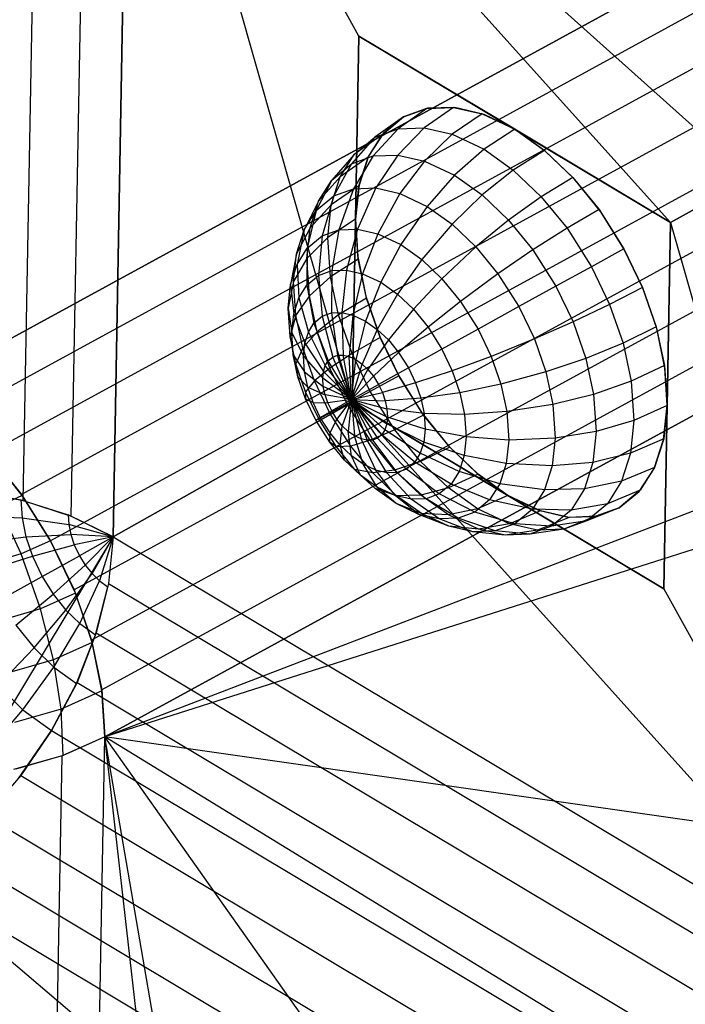
# Model space of a CAD drawing. Units: metres. Extents: x -3.36 to 3.36, y -3.76 to 3.76.
# Drawn here: x 0.19 to 1.39, y -0.67 to 1.1 of the extents above; entities that cross this region are included whole.
import ezdxf

# ---------------------------------------------------------------- set-up
doc = ezdxf.new("R2010")
doc.units = ezdxf.units.M

msp = doc.modelspace()

# ---------------------------------------------------------------- linework, layer by layer
at = {"layer": '1 - wire_dice2', "color": 20}
msp.add_line((0.004304, 0.433176, 3.749979), (2.865771, 1.996101, 1.432809), dxfattribs=at)
at = {"layer": '3 - wire_dice2', "color": 40}
for p, q in [((0.346023, -0.185862, 3.754427), (3.207489, 1.377063, 1.437257)), ((2.842233, 0.771609, 1.440948), (0.346023, -0.185862, 3.754427)), ((2.126866, 0.380878, 2.020241), (0.346023, -0.185862, 3.754427)), ((0.285436, -3.466565, 1.466783), (0.346023, -0.185862, 3.754427)), ((2.111719, -0.439298, 1.448329), (0.346023, -0.185862, 3.754427)), ((1.396353, -0.830029, 2.027622), (0.346023, -0.185862, 3.754427)), ((1.381206, -1.650205, 1.455711), (0.346023, -0.185862, 3.754427)), ((0.665839, -2.040936, 2.035003), (0.346023, -0.185862, 3.754427)), ((0.650692, -2.861112, 1.463092), (0.346023, -0.185862, 3.754427))]:
    msp.add_line(p, q, dxfattribs=at)
at = {"layer": '5 - wire_dice2', "color": 60}
for p, q in [((0.391246, 1.812629, -2.609848), (0.360953, 0.172277, -3.753669)), ((0.789192, 0.413642, -3.062038), (0.391246, 1.812629, -2.609848)), ((0.801309, 1.069783, -2.604509), (0.391246, 1.812629, -2.609848)), ((1.360178, 0.735463, -2.139863), (0.391246, 1.812629, -2.609848)), ((1.502924, 0.815918, -1.909319), (0.391246, 1.812629, -2.609848)), ((0.789192, 0.413642, -3.062038), (0.801309, 1.069783, -2.604509)), ((0.801309, 1.069783, -2.604509), (0.795251, 0.741713, -2.833273)), ((1.080744, 0.902623, -2.372186), (0.801309, 1.069783, -2.604509)), ((0.801309, 1.069783, -2.604509), (1.360178, 0.735463, -2.139863)), ((0.92345, 0.94001, -2.541209), (0.871629, 0.903473, -2.498093)), ((0.924477, 0.940202, -2.539811), (0.881379, 0.924733, -2.603467)), ((0.881379, 0.924733, -2.603467), (0.92345, 0.94001, -2.541209)), ((0.971078, 0.941858, -2.481147), (0.918382, 0.905287, -2.439135)), ((0.92345, 0.94001, -2.541209), (0.971078, 0.941858, -2.481147)), ((0.973348, 0.941619, -2.478506), (0.924477, 0.940202, -2.539811)), ((0.971078, 0.941858, -2.481147), (1.022513, 0.930208, -2.425488)), ((1.026112, 0.92893, -2.421906), (0.973348, 0.941619, -2.478506)), ((0.881379, 0.924733, -2.603467), (0.830331, 0.888478, -2.559206)), ((0.843631, 0.893425, -2.671199), (0.881379, 0.924733, -2.603467)), ((0.881379, 0.924733, -2.603467), (0.84571, 0.895807, -2.667025)), ((1.022513, 0.930208, -2.425488), (0.968873, 0.893852, -2.384498)), ((1.022513, 0.930208, -2.425488), (1.080744, 0.902623, -2.372186)), ((1.080744, 0.902623, -2.372186), (1.026112, 0.92893, -2.421906)), ((0.871629, 0.903473, -2.498093), (0.82727, 0.854851, -2.458757)), ((0.830331, 0.888478, -2.559206), (0.871629, 0.903473, -2.498093)), ((0.918382, 0.905287, -2.439135), (0.87143, 0.856564, -2.403068)), ((0.871629, 0.903473, -2.498093), (0.918382, 0.905287, -2.439135)), ((0.918382, 0.905287, -2.439135), (0.968873, 0.893852, -2.384498)), ((1.080744, 0.902623, -2.372186), (1.026033, 0.866773, -2.332175)), ((1.080744, 0.902623, -2.372186), (1.13395, 0.8647, -2.332059)), ((1.135142, 0.863708, -2.331257), (1.080744, 0.902623, -2.372186)), ((1.360178, 0.735463, -2.139863), (1.080744, 0.902623, -2.372186)), ((0.830331, 0.888478, -2.559206), (0.788262, 0.840686, -2.516481)), ((0.843631, 0.893425, -2.671199), (0.793277, 0.857744, -2.625695)), ((0.793277, 0.857744, -2.625695), (0.830331, 0.888478, -2.559206)), ((0.817868, 0.852438, -2.73066), (0.843631, 0.893425, -2.671199)), ((0.84571, 0.895807, -2.667025), (0.81884, 0.854536, -2.728045)), ((0.968873, 0.893852, -2.384498), (0.91912, 0.845762, -2.351461)), ((0.968873, 0.893852, -2.384498), (1.026033, 0.866773, -2.332175)), ((1.026033, 0.866773, -2.332175), (0.97311, 0.820186, -2.302041)), ((1.026033, 0.866773, -2.332175), (1.078262, 0.829547, -2.292786)), ((1.13395, 0.8647, -2.332059), (1.078262, 0.829547, -2.292786)), ((1.13395, 0.8647, -2.332059), (1.18498, 0.816115, -2.301814)), ((0.793277, 0.857744, -2.625695), (0.753264, 0.811657, -2.579281)), ((0.767987, 0.817511, -2.684063), (0.793277, 0.857744, -2.625695)), ((0.817868, 0.852438, -2.73066), (0.767987, 0.817511, -2.684063)), ((0.788262, 0.840686, -2.516481), (0.82727, 0.854851, -2.458757)), ((0.82727, 0.854851, -2.458757), (0.792002, 0.795928, -2.424645)), ((0.801541, 0.80124, -2.785355), (0.817868, 0.852438, -2.73066)), ((0.81884, 0.854536, -2.728045), (0.801802, 0.802504, -2.78418)), ((0.82727, 0.854851, -2.458757), (0.87143, 0.856564, -2.403068)), ((0.87143, 0.856564, -2.403068), (0.831946, 0.797477, -2.374273)), ((0.87143, 0.856564, -2.403068), (0.91912, 0.845762, -2.351461)), ((1.187217, 0.813681, -2.300693), (1.135142, 0.863708, -2.331257)), ((0.753264, 0.811657, -2.579281), (0.788262, 0.840686, -2.516481)), ((0.788262, 0.840686, -2.516481), (0.756718, 0.783116, -2.476859)), ((0.91912, 0.845762, -2.351461), (0.875083, 0.787707, -2.327593)), ((0.91912, 0.845762, -2.351461), (0.97311, 0.820186, -2.302041)), ((1.078262, 0.829547, -2.292786), (1.022443, 0.785024, -2.264836)), ((1.078262, 0.829547, -2.292786), (1.128355, 0.781855, -2.263096)), ((0.753264, 0.811657, -2.579281), (0.725061, 0.756858, -2.533664)), ((0.767987, 0.817511, -2.684063), (0.729376, 0.773655, -2.634412)), ((0.729376, 0.773655, -2.634412), (0.753264, 0.811657, -2.579281)), ((0.75196, 0.767253, -2.737753), (0.767987, 0.817511, -2.684063)), ((0.97311, 0.820186, -2.302041), (0.923919, 0.764572, -2.28289)), ((0.97311, 0.820186, -2.302041), (1.022443, 0.785024, -2.264836)), ((1.18498, 0.816115, -2.301814), (1.128355, 0.781855, -2.263096)), ((1.18498, 0.816115, -2.301814), (1.231957, 0.758653, -2.28256)), ((1.234968, 0.754464, -2.281668), (1.187217, 0.813681, -2.300693)), ((1.502924, 0.815918, -1.909319), (1.360178, 0.735463, -2.139863)), ((1.360178, 0.735463, -2.139863), (1.502924, 0.815918, -1.909319)), ((0.801541, 0.80124, -2.785355), (0.75196, 0.767253, -2.737753)), ((0.756718, 0.783116, -2.476859), (0.792002, 0.795928, -2.424645)), ((0.792002, 0.795928, -2.424645), (0.765409, 0.722455, -2.394858)), ((0.792002, 0.795928, -2.424645), (0.831946, 0.797477, -2.374273)), ((0.801802, 0.802504, -2.78418), (0.795251, 0.741713, -2.833273)), ((0.795251, 0.741713, -2.833273), (0.801541, 0.80124, -2.785355)), ((0.831946, 0.797477, -2.374273), (0.799088, 0.723761, -2.352388)), ((0.831946, 0.797477, -2.374273), (0.875083, 0.787707, -2.327593)), ((0.725061, 0.756858, -2.533664), (0.756718, 0.783116, -2.476859)), ((0.756718, 0.783116, -2.476859), (0.735661, 0.711652, -2.438881)), ((0.875083, 0.787707, -2.327593), (0.835458, 0.715524, -2.313031)), ((0.875083, 0.787707, -2.327593), (0.923919, 0.764572, -2.28289)), ((1.022443, 0.785024, -2.264836), (0.968542, 0.732767, -2.249237)), ((1.022443, 0.785024, -2.264836), (1.069757, 0.739977, -2.236793)), ((1.128355, 0.781855, -2.263096), (1.069757, 0.739977, -2.236793)), ((1.128355, 0.781855, -2.263096), (1.174468, 0.725449, -2.244196)), ((0.729376, 0.773655, -2.634412), (0.703453, 0.722484, -2.583532)), ((0.714238, 0.726185, -2.685124), (0.729376, 0.773655, -2.634412)), ((0.75196, 0.767253, -2.737753), (0.714238, 0.726185, -2.685124)), ((0.745785, 0.70882, -2.784791), (0.75196, 0.767253, -2.737753)), ((0.923919, 0.764572, -2.28289), (0.876633, 0.696018, -2.275341)), ((0.923919, 0.764572, -2.28289), (0.968542, 0.732767, -2.249237)), ((0.703453, 0.722484, -2.583532), (0.725061, 0.756858, -2.533664)), ((0.725061, 0.756858, -2.533664), (0.708969, 0.689514, -2.486775)), ((0.795251, 0.741713, -2.833273), (0.745785, 0.70882, -2.784791)), ((0.795251, 0.741713, -2.833273), (0.789192, 0.413642, -3.062038)), ((0.800097, 0.66985, -2.87576), (0.795251, 0.741713, -2.833273)), ((0.795251, 0.741713, -2.833273), (0.799438, 0.674497, -2.873439)), ((1.231957, 0.758653, -2.28256), (1.174468, 0.725449, -2.244196)), ((1.231957, 0.758653, -2.28256), (1.276559, 0.688333, -2.274912)), ((1.276559, 0.688333, -2.274912), (1.234968, 0.754464, -2.281668)), ((0.714238, 0.726185, -2.685124), (0.68976, 0.679546, -2.629403)), ((0.708406, 0.670993, -2.729554), (0.714238, 0.726185, -2.685124)), ((0.765409, 0.722455, -2.394858), (0.799088, 0.723761, -2.352388)), ((0.799088, 0.723761, -2.352388), (0.779522, 0.650375, -2.341856)), ((0.799088, 0.723761, -2.352388), (0.835458, 0.715524, -2.313031)), ((0.968542, 0.732767, -2.249237), (0.914256, 0.669202, -2.246967)), ((0.968542, 0.732767, -2.249237), (1.01134, 0.69202, -2.223871)), ((1.069757, 0.739977, -2.236793), (1.01134, 0.69202, -2.223871)), ((1.069757, 0.739977, -2.236793), (1.113312, 0.6867, -2.218941)), ((1.174468, 0.725449, -2.244196), (1.113312, 0.6867, -2.218941)), ((1.174468, 0.725449, -2.244196), (1.21825, 0.656421, -2.236689)), ((1.360178, 0.735463, -2.139863), (1.34806, 0.079322, -2.597391)), ((1.354119, 0.407392, -2.368627), (1.360178, 0.735463, -2.139863)), ((1.360178, 0.735463, -2.139863), (1.758123, -0.663524, -2.592053)), ((0.68976, 0.679546, -2.629403), (0.703453, 0.722484, -2.583532)), ((0.703453, 0.722484, -2.583532), (0.690751, 0.660532, -2.52882)), ((0.745785, 0.70882, -2.784791), (0.708406, 0.670993, -2.729554)), ((0.708969, 0.689514, -2.486775), (0.735661, 0.711652, -2.438881)), ((0.735661, 0.711652, -2.438881), (0.729363, 0.640799, -2.410255)), ((0.735661, 0.711652, -2.438881), (0.765409, 0.722455, -2.394858)), ((0.750543, 0.638277, -2.826497), (0.745785, 0.70882, -2.784791)), ((0.765409, 0.722455, -2.394858), (0.752889, 0.649341, -2.375442)), ((0.835458, 0.715524, -2.313031), (0.808285, 0.64386, -2.310731)), ((0.835458, 0.715524, -2.313031), (0.876633, 0.696018, -2.275341)), ((0.690751, 0.660532, -2.52882), (0.708969, 0.689514, -2.486775)), ((0.708969, 0.689514, -2.486775), (0.708255, 0.623291, -2.448131)), ((0.876633, 0.696018, -2.275341), (0.840846, 0.628435, -2.280925)), ((0.876633, 0.696018, -2.275341), (0.914256, 0.669202, -2.246967)), ((1.01134, 0.69202, -2.223871), (0.950339, 0.634847, -2.22558)), ((1.01134, 0.69202, -2.223871), (1.050737, 0.643829, -2.207723)), ((1.276559, 0.688333, -2.274912), (1.21825, 0.656421, -2.236689)), ((1.276559, 0.688333, -2.274912), (1.309734, 0.619425, -2.280422)), ((1.310392, 0.61783, -2.280686), (1.276559, 0.688333, -2.274912)), ((0.68976, 0.679546, -2.629403), (0.679207, 0.62433, -2.567495)), ((0.684485, 0.629622, -2.669591), (0.68976, 0.679546, -2.629403)), ((0.708406, 0.670993, -2.729554), (0.684485, 0.629622, -2.669591)), ((0.712899, 0.604363, -2.768946), (0.708406, 0.670993, -2.729554)), ((0.799438, 0.674497, -2.873439), (0.814203, 0.603441, -2.903133)), ((1.113312, 0.6867, -2.218941), (1.050737, 0.643829, -2.207723)), ((1.113312, 0.6867, -2.218941), (1.154667, 0.6215, -2.21185)), ((0.679207, 0.62433, -2.567495), (0.690751, 0.660532, -2.52882)), ((0.690751, 0.660532, -2.52882), (0.693848, 0.600372, -2.481381)), ((0.800097, 0.66985, -2.87576), (0.750543, 0.638277, -2.826497)), ((0.815097, 0.600237, -2.90419), (0.800097, 0.66985, -2.87576)), ((0.914256, 0.669202, -2.246967), (0.8706, 0.607228, -2.258487)), ((0.914256, 0.669202, -2.246967), (0.950339, 0.634847, -2.22558)), ((1.21825, 0.656421, -2.236689), (1.154667, 0.6215, -2.21185)), ((1.21825, 0.656421, -2.236689), (1.250816, 0.588779, -2.242097)), ((0.708255, 0.623291, -2.448131), (0.729363, 0.640799, -2.410255)), ((0.750543, 0.638277, -2.826497), (0.712899, 0.604363, -2.768946)), ((0.729363, 0.640799, -2.410255), (0.752889, 0.649341, -2.375442)), ((0.729363, 0.640799, -2.410255), (0.735755, 0.567511, -2.388637)), ((0.765267, 0.569943, -2.854405), (0.750543, 0.638277, -2.826497)), ((0.752889, 0.649341, -2.375442), (0.752193, 0.57348, -2.364311)), ((0.752889, 0.649341, -2.375442), (0.779522, 0.650375, -2.341856)), ((0.779522, 0.650375, -2.341856), (0.770803, 0.574202, -2.340843)), ((0.779522, 0.650375, -2.341856), (0.808285, 0.64386, -2.310731)), ((0.808285, 0.64386, -2.310731), (0.7909, 0.56965, -2.319095)), ((0.808285, 0.64386, -2.310731), (0.840846, 0.628435, -2.280925)), ((1.050737, 0.643829, -2.207723), (0.983557, 0.594216, -2.211966)), ((1.050737, 0.643829, -2.207723), (1.088144, 0.584854, -2.201309)), ((0.684485, 0.629622, -2.669591), (0.674759, 0.582237, -2.601379)), ((0.674759, 0.582237, -2.601379), (0.679207, 0.62433, -2.567495)), ((0.679207, 0.62433, -2.567495), (0.684718, 0.571742, -2.511966)), ((0.68855, 0.569353, -2.705223), (0.684485, 0.629622, -2.669591)), ((0.693848, 0.600372, -2.481381), (0.708255, 0.623291, -2.448131)), ((0.708255, 0.623291, -2.448131), (0.721006, 0.555278, -2.415102)), ((0.840846, 0.628435, -2.280925), (0.813653, 0.558872, -2.298268)), ((0.840846, 0.628435, -2.280925), (0.8706, 0.607228, -2.258487)), ((0.950339, 0.634847, -2.22558), (0.899135, 0.58006, -2.241573)), ((0.950339, 0.634847, -2.22558), (0.983557, 0.594216, -2.211966)), ((1.154667, 0.6215, -2.21185), (1.088144, 0.584854, -2.201309)), ((1.154667, 0.6215, -2.21185), (1.185426, 0.557609, -2.216959)), ((1.309734, 0.619425, -2.280422), (1.250816, 0.588779, -2.242097)), ((1.309734, 0.619425, -2.280422), (1.334273, 0.548868, -2.29771)), ((1.335167, 0.545664, -2.298767), (1.310392, 0.61783, -2.280686)), ((0.684718, 0.571742, -2.511966), (0.693848, 0.600372, -2.481381)), ((0.712899, 0.604363, -2.768946), (0.68855, 0.569353, -2.705223)), ((0.693848, 0.600372, -2.481381), (0.710939, 0.539263, -2.438335)), ((0.726807, 0.539819, -2.795307), (0.712899, 0.604363, -2.768946)), ((0.815097, 0.600237, -2.90419), (0.765267, 0.569943, -2.854405)), ((0.814203, 0.603441, -2.903133), (0.838978, 0.531275, -2.921215)), ((0.839635, 0.52968, -2.921478), (0.815097, 0.600237, -2.90419)), ((0.8706, 0.607228, -2.258487), (0.834442, 0.544054, -2.28259)), ((0.8706, 0.607228, -2.258487), (0.899135, 0.58006, -2.241573)), ((0.983557, 0.594216, -2.211966), (0.925404, 0.547928, -2.230807)), ((0.983557, 0.594216, -2.211966), (1.015095, 0.544492, -2.206558)), ((1.088144, 0.584854, -2.201309), (1.015095, 0.544492, -2.206558)), ((1.088144, 0.584854, -2.201309), (1.115967, 0.527063, -2.205931)), ((1.250816, 0.588779, -2.242097), (1.185426, 0.557609, -2.216959)), ((1.250816, 0.588779, -2.242097), (1.274904, 0.519518, -2.259068)), ((0.678186, 0.531423, -2.631421), (0.674759, 0.582237, -2.601379)), ((0.674759, 0.582237, -2.601379), (0.681201, 0.538455, -2.538762)), ((0.68855, 0.569353, -2.705223), (0.678186, 0.531423, -2.631421)), ((0.681201, 0.538455, -2.538762), (0.684718, 0.571742, -2.511966)), ((0.684718, 0.571742, -2.511966), (0.704559, 0.519258, -2.459706)), ((0.70113, 0.51097, -2.729067), (0.68855, 0.569353, -2.705223)), ((0.721006, 0.555278, -2.415102), (0.735755, 0.567511, -2.388637)), ((0.765267, 0.569943, -2.854405), (0.726807, 0.539819, -2.795307)), ((0.735755, 0.567511, -2.388637), (0.752193, 0.57348, -2.364311)), ((0.735755, 0.567511, -2.388637), (0.754601, 0.494482, -2.37482)), ((0.752193, 0.57348, -2.364311), (0.770803, 0.574202, -2.340843)), ((0.752193, 0.57348, -2.364311), (0.763348, 0.497658, -2.361876)), ((0.789355, 0.500683, -2.871376), (0.765267, 0.569943, -2.854405)), ((0.770803, 0.574202, -2.340843), (0.77325, 0.498042, -2.349389)), ((0.770803, 0.574202, -2.340843), (0.7909, 0.56965, -2.319095)), ((0.7909, 0.56965, -2.319095), (0.783944, 0.49562, -2.337816)), ((0.7909, 0.56965, -2.319095), (0.813653, 0.558872, -2.298268)), ((0.899135, 0.58006, -2.241573), (0.854381, 0.52507, -2.270772)), ((0.899135, 0.58006, -2.241573), (0.925404, 0.547928, -2.230807)), ((0.710939, 0.539263, -2.438335), (0.721006, 0.555278, -2.415102)), ((0.721006, 0.555278, -2.415102), (0.746753, 0.487973, -2.388903)), ((0.813653, 0.558872, -2.298268), (0.796051, 0.489885, -2.326734)), ((0.813653, 0.558872, -2.298268), (0.834442, 0.544054, -2.28259)), ((0.925404, 0.547928, -2.230807), (0.872736, 0.502618, -2.263249)), ((0.925404, 0.547928, -2.230807), (0.950345, 0.508606, -2.22653)), ((1.185426, 0.557609, -2.216959), (1.115967, 0.527063, -2.205931)), ((1.185426, 0.557609, -2.216959), (1.208178, 0.49219, -2.232988)), ((1.334273, 0.548868, -2.29771), (1.274904, 0.519518, -2.259068)), ((1.334273, 0.548868, -2.29771), (1.349272, 0.479255, -2.326141)), ((0.688792, 0.482199, -2.651525), (0.678186, 0.531423, -2.631421)), ((0.678186, 0.531423, -2.631421), (0.683911, 0.49827, -2.56252)), ((0.683911, 0.49827, -2.56252), (0.681201, 0.538455, -2.538762)), ((0.681201, 0.538455, -2.538762), (0.702102, 0.495999, -2.47843)), ((0.726807, 0.539819, -2.795307), (0.70113, 0.51097, -2.729067)), ((0.704559, 0.519258, -2.459706), (0.710939, 0.539263, -2.438335)), ((0.710939, 0.539263, -2.438335), (0.741396, 0.479451, -2.401265)), ((0.749558, 0.474399, -2.811336), (0.726807, 0.539819, -2.795307)), ((0.839635, 0.52968, -2.921478), (0.789355, 0.500683, -2.871376)), ((0.834442, 0.544054, -2.28259), (0.807113, 0.482, -2.318391)), ((0.834442, 0.544054, -2.28259), (0.854381, 0.52507, -2.270772)), ((0.838978, 0.531275, -2.921215), (0.872811, 0.460772, -2.926989)), ((0.872811, 0.460772, -2.926989), (0.839635, 0.52968, -2.921478)), ((1.015095, 0.544492, -2.206558), (0.950345, 0.508606, -2.22653)), ((1.015095, 0.544492, -2.206558), (1.038553, 0.495767, -2.210454)), ((1.349931, 0.474608, -2.328461), (1.335167, 0.545664, -2.298767)), ((0.702102, 0.495999, -2.47843), (0.704559, 0.519258, -2.459706)), ((0.704559, 0.519258, -2.459706), (0.738001, 0.468806, -2.412637)), ((0.854381, 0.52507, -2.270772), (0.817723, 0.471899, -2.312103)), ((0.854381, 0.52507, -2.270772), (0.872736, 0.502618, -2.263249)), ((1.115967, 0.527063, -2.205931), (1.038553, 0.495767, -2.210454)), ((1.115967, 0.527063, -2.205931), (1.136547, 0.467889, -2.220429)), ((1.274904, 0.519518, -2.259068), (1.208178, 0.49219, -2.232988)), ((1.274904, 0.519518, -2.259068), (1.289628, 0.451184, -2.286976)), ((0.692299, 0.459343, -2.578418), (0.683911, 0.49827, -2.56252)), ((0.683911, 0.49827, -2.56252), (0.703995, 0.46792, -2.49503)), ((0.70113, 0.51097, -2.729067), (0.688792, 0.482199, -2.651525)), ((0.721709, 0.451796, -2.743566), (0.70113, 0.51097, -2.729067)), ((0.703995, 0.46792, -2.49503), (0.702102, 0.495999, -2.47843)), ((0.702102, 0.495999, -2.47843), (0.736694, 0.45643, -2.4226)), ((0.746753, 0.487973, -2.388903), (0.754601, 0.494482, -2.37482)), ((0.789355, 0.500683, -2.871376), (0.749558, 0.474399, -2.811336)), ((0.754601, 0.494482, -2.37482), (0.763348, 0.497658, -2.361876)), ((0.788538, 0.41826, -2.369233), (0.754601, 0.494482, -2.37482)), ((0.763348, 0.497658, -2.361876), (0.77325, 0.498042, -2.349389)), ((0.788538, 0.41826, -2.369233), (0.763348, 0.497658, -2.361876)), ((0.788538, 0.41826, -2.369233), (0.77325, 0.498042, -2.349389)), ((0.77325, 0.498042, -2.349389), (0.783944, 0.49562, -2.337816)), ((0.788538, 0.41826, -2.369233), (0.783944, 0.49562, -2.337816)), ((0.783944, 0.49562, -2.337816), (0.796051, 0.489885, -2.326734)), ((0.821921, 0.43304, -2.876784), (0.789355, 0.500683, -2.871376)), ((0.872736, 0.502618, -2.263249), (0.82749, 0.459952, -2.3081)), ((0.872736, 0.502618, -2.263249), (0.890164, 0.475142, -2.26026)), ((0.950345, 0.508606, -2.22653), (0.890164, 0.475142, -2.26026)), ((0.950345, 0.508606, -2.22653), (0.968896, 0.470073, -2.229611)), ((1.038553, 0.495767, -2.210454), (0.968896, 0.470073, -2.229611)), ((1.038553, 0.495767, -2.210454), (1.055905, 0.445875, -2.222678)), ((0.706143, 0.432307, -2.663749), (0.688792, 0.482199, -2.651525)), ((0.688792, 0.482199, -2.651525), (0.692299, 0.459343, -2.578418)), ((0.738001, 0.468806, -2.412637), (0.741396, 0.479451, -2.401265)), ((0.741396, 0.479451, -2.401265), (0.746753, 0.487973, -2.388903)), ((0.788538, 0.41826, -2.369233), (0.741396, 0.479451, -2.401265)), ((0.788538, 0.41826, -2.369233), (0.746753, 0.487973, -2.388903)), ((0.788538, 0.41826, -2.369233), (0.796051, 0.489885, -2.326734)), ((0.788538, 0.41826, -2.369233), (0.807113, 0.482, -2.318391)), ((0.796051, 0.489885, -2.326734), (0.807113, 0.482, -2.318391)), ((0.807113, 0.482, -2.318391), (0.817723, 0.471899, -2.312103)), ((1.208178, 0.49219, -2.232988), (1.136547, 0.467889, -2.220429)), ((1.208178, 0.49219, -2.232988), (1.222085, 0.427646, -2.259349)), ((1.349272, 0.479255, -2.326141), (1.289628, 0.451184, -2.286976)), ((1.349272, 0.479255, -2.326141), (1.354119, 0.407392, -2.368627)), ((0.706021, 0.419888, -2.588085), (0.692299, 0.459343, -2.578418)), ((0.692299, 0.459343, -2.578418), (0.709856, 0.44072, -2.506139)), ((0.709856, 0.44072, -2.506139), (0.703995, 0.46792, -2.49503)), ((0.703995, 0.46792, -2.49503), (0.737701, 0.441489, -2.431433)), ((0.749558, 0.474399, -2.811336), (0.721709, 0.451796, -2.743566)), ((0.736694, 0.45643, -2.4226), (0.738001, 0.468806, -2.412637)), ((0.788538, 0.41826, -2.369233), (0.738001, 0.468806, -2.412637)), ((0.780318, 0.410509, -2.816445), (0.749558, 0.474399, -2.811336)), ((0.788538, 0.41826, -2.369233), (0.817723, 0.471899, -2.312103)), ((0.788538, 0.41826, -2.369233), (0.82749, 0.459952, -2.3081)), ((0.817723, 0.471899, -2.312103), (0.82749, 0.459952, -2.3081)), ((0.872811, 0.460772, -2.926989), (0.821921, 0.43304, -2.876784)), ((0.82749, 0.459952, -2.3081), (0.836763, 0.445332, -2.30651)), ((0.890164, 0.475142, -2.26026), (0.836763, 0.445332, -2.30651)), ((0.917413, 0.390451, -2.919341), (0.872811, 0.460772, -2.926989)), ((0.872811, 0.460772, -2.926989), (0.914402, 0.394641, -2.920233)), ((0.890164, 0.475142, -2.26026), (0.903127, 0.448218, -2.262414)), ((0.968896, 0.470073, -2.229611), (0.903127, 0.448218, -2.262414)), ((0.968896, 0.470073, -2.229611), (0.982618, 0.430618, -2.239279)), ((1.136547, 0.467889, -2.220429), (1.055905, 0.445875, -2.222678)), ((1.136547, 0.467889, -2.220429), (1.149126, 0.409506, -2.244274)), ((1.354119, 0.407392, -2.368627), (1.349931, 0.474608, -2.328461)), ((0.721709, 0.451796, -2.743566), (0.706143, 0.432307, -2.663749)), ((0.749532, 0.394005, -2.748187), (0.721709, 0.451796, -2.743566)), ((0.737701, 0.441489, -2.431433), (0.736694, 0.45643, -2.4226)), ((0.788538, 0.41826, -2.369233), (0.736694, 0.45643, -2.4226)), ((0.74082, 0.427016, -2.437344), (0.737701, 0.441489, -2.431433)), ((0.788538, 0.41826, -2.369233), (0.737701, 0.441489, -2.431433)), ((0.788538, 0.41826, -2.369233), (0.836763, 0.445332, -2.30651)), ((0.836763, 0.445332, -2.30651), (0.843661, 0.431005, -2.307655)), ((0.903127, 0.448218, -2.262414), (0.843661, 0.431005, -2.307655)), ((0.903127, 0.448218, -2.262414), (0.912714, 0.420649, -2.269168)), ((1.055905, 0.445875, -2.222678), (0.982618, 0.430618, -2.239279)), ((1.055905, 0.445875, -2.222678), (1.066511, 0.396651, -2.242782)), ((1.289628, 0.451184, -2.286976), (1.222085, 0.427646, -2.259349)), ((1.289628, 0.451184, -2.286976), (1.294385, 0.380641, -2.328682)), ((0.706143, 0.432307, -2.663749), (0.706021, 0.419888, -2.588085)), ((0.729602, 0.383582, -2.667645), (0.706143, 0.432307, -2.663749)), ((0.719444, 0.413151, -2.512894), (0.709856, 0.44072, -2.506139)), ((0.709856, 0.44072, -2.506139), (0.74082, 0.427016, -2.437344)), ((0.745922, 0.412346, -2.440938), (0.74082, 0.427016, -2.437344)), ((0.788538, 0.41826, -2.369233), (0.74082, 0.427016, -2.437344)), ((0.821921, 0.43304, -2.876784), (0.780318, 0.410509, -2.816445)), ((0.788538, 0.41826, -2.369233), (0.843661, 0.431005, -2.307655)), ((0.865703, 0.364012, -2.869277), (0.821921, 0.43304, -2.876784)), ((0.843661, 0.431005, -2.307655), (0.848763, 0.416335, -2.31125)), ((0.982618, 0.430618, -2.239279), (0.912714, 0.420649, -2.269168)), ((0.982618, 0.430618, -2.239279), (0.991006, 0.39169, -2.255177)), ((1.222085, 0.427646, -2.259349), (1.149126, 0.409506, -2.244274)), ((1.222085, 0.427646, -2.259349), (1.226579, 0.361016, -2.298741)), ((0.789192, 0.413642, -3.062038), (0.360953, 0.172277, -3.753669)), ((0.360953, 0.172277, -3.753669), (0.789192, 0.413642, -3.062038)), ((0.724572, 0.381355, -2.591166), (0.706021, 0.419888, -2.588085)), ((0.706021, 0.419888, -2.588085), (0.719444, 0.413151, -2.512894)), ((0.732407, 0.386227, -2.515047), (0.719444, 0.413151, -2.512894)), ((0.719444, 0.413151, -2.512894), (0.745922, 0.412346, -2.440938)), ((0.788538, 0.41826, -2.369233), (0.745922, 0.412346, -2.440938)), ((0.752819, 0.398019, -2.442084), (0.745922, 0.412346, -2.440938)), ((0.780318, 0.410509, -2.816445), (0.749532, 0.394005, -2.748187)), ((0.788538, 0.41826, -2.369233), (0.752819, 0.398019, -2.442084)), ((0.788538, 0.41826, -2.369233), (0.762092, 0.383399, -2.440494)), ((0.788538, 0.41826, -2.369233), (0.77186, 0.371452, -2.436491)), ((0.821672, 0.345309, -2.809354), (0.780318, 0.410509, -2.816445)), ((0.788538, 0.41826, -2.369233), (0.782469, 0.361351, -2.430202)), ((0.788538, 0.41826, -2.369233), (0.852889, 0.386921, -2.325994)), ((0.788538, 0.41826, -2.369233), (0.851581, 0.374544, -2.335957)), ((0.788538, 0.41826, -2.369233), (0.848186, 0.3639, -2.347329)), ((0.788538, 0.41826, -2.369233), (0.84283, 0.355378, -2.359692)), ((0.788538, 0.41826, -2.369233), (0.834982, 0.348869, -2.373774)), ((0.788538, 0.41826, -2.369233), (0.826235, 0.345693, -2.386718)), ((0.788538, 0.41826, -2.369233), (0.816332, 0.345308, -2.399205)), ((0.788538, 0.41826, -2.369233), (0.805638, 0.34773, -2.410778)), ((0.788538, 0.41826, -2.369233), (0.793532, 0.353466, -2.42186)), ((0.788538, 0.41826, -2.369233), (0.848763, 0.416335, -2.31125)), ((0.788538, 0.41826, -2.369233), (0.851881, 0.401862, -2.317161)), ((0.789192, 0.413642, -3.062038), (1.068626, 0.246482, -2.829715)), ((1.34806, 0.079322, -2.597391), (0.789192, 0.413642, -3.062038)), ((0.789192, 0.413642, -3.062038), (1.758123, -0.663524, -2.592053)), ((0.912714, 0.420649, -2.269168), (0.848763, 0.416335, -2.31125)), ((0.848763, 0.416335, -2.31125), (0.851881, 0.401862, -2.317161)), ((0.912714, 0.420649, -2.269168), (0.918575, 0.393449, -2.280277)), ((1.149126, 0.409506, -2.244274), (1.066511, 0.396651, -2.242782)), ((1.149126, 0.409506, -2.244274), (1.153191, 0.349237, -2.279906)), ((1.354119, 0.407392, -2.368627), (1.294385, 0.380642, -2.328682)), ((1.347568, 0.346601, -2.417721), (1.354119, 0.407392, -2.368627)), ((1.354119, 0.407392, -2.368627), (1.347829, 0.347865, -2.416546)), ((0.749532, 0.394005, -2.748187), (0.729602, 0.383582, -2.667645)), ((0.732407, 0.386227, -2.515047), (0.752819, 0.398019, -2.442084)), ((0.786939, 0.335029, -2.741773), (0.749532, 0.394005, -2.748187)), ((0.762092, 0.383399, -2.440494), (0.752819, 0.398019, -2.442084)), ((0.918575, 0.393449, -2.280277), (0.851881, 0.401862, -2.317161)), ((0.851881, 0.401862, -2.317161), (0.852889, 0.386921, -2.325994)), ((0.917413, 0.390451, -2.919341), (0.865703, 0.364012, -2.869277)), ((0.914402, 0.394641, -2.920233), (0.962152, 0.335425, -2.901207)), ((0.964389, 0.33299, -2.900087), (0.917413, 0.390451, -2.919341)), ((0.991006, 0.39169, -2.255177), (0.918575, 0.393449, -2.280277)), ((0.918575, 0.393449, -2.280277), (0.920469, 0.36537, -2.296878)), ((1.066511, 0.396651, -2.242782), (0.991006, 0.39169, -2.255177)), ((0.991006, 0.39169, -2.255177), (0.993716, 0.351505, -2.278935)), ((1.066511, 0.396651, -2.242782), (1.069938, 0.345837, -2.272824)), ((0.724572, 0.381355, -2.591166), (0.732407, 0.386227, -2.515047)), ((0.729602, 0.383582, -2.667645), (0.724572, 0.381355, -2.591166)), ((0.749513, 0.342032, -2.58689), (0.724572, 0.381355, -2.591166)), ((0.76114, 0.333858, -2.662238), (0.729602, 0.383582, -2.667645)), ((0.749834, 0.35875, -2.512059), (0.732407, 0.386227, -2.515047)), ((0.749834, 0.35875, -2.512059), (0.762092, 0.383399, -2.440494)), ((0.77186, 0.371452, -2.436491), (0.762092, 0.383399, -2.440494)), ((0.768189, 0.336299, -2.504536), (0.77186, 0.371452, -2.436491)), ((0.782469, 0.361351, -2.430202), (0.77186, 0.371452, -2.436491)), ((0.851581, 0.374544, -2.335957), (0.848186, 0.3639, -2.347329)), ((0.852889, 0.386921, -2.325994), (0.851581, 0.374544, -2.335957)), ((0.918011, 0.342111, -2.315601), (0.851581, 0.374544, -2.335957)), ((0.920469, 0.36537, -2.296878), (0.852889, 0.386921, -2.325994)), ((1.294385, 0.380642, -2.328682), (1.226579, 0.361016, -2.298741)), ((1.294385, 0.380642, -2.328682), (1.288211, 0.322208, -2.37572)), ((0.749513, 0.342032, -2.58689), (0.749834, 0.35875, -2.512059)), ((0.768189, 0.336299, -2.504536), (0.749834, 0.35875, -2.512059)), ((0.788128, 0.317315, -2.492718), (0.782469, 0.361351, -2.430202)), ((0.793532, 0.353466, -2.42186), (0.782469, 0.361351, -2.430202)), ((0.808918, 0.302497, -2.477039), (0.793532, 0.353466, -2.42186)), ((0.805638, 0.34773, -2.410778), (0.793532, 0.353466, -2.42186)), ((0.865703, 0.364012, -2.869277), (0.821672, 0.345309, -2.809354)), ((0.84283, 0.355378, -2.359692), (0.834982, 0.348869, -2.373774)), ((0.848186, 0.3639, -2.347329), (0.84283, 0.355378, -2.359692)), ((0.901565, 0.306091, -2.360205), (0.84283, 0.355378, -2.359692)), ((0.911632, 0.322106, -2.336972), (0.848186, 0.3639, -2.347329)), ((0.911816, 0.307607, -2.850377), (0.865703, 0.364012, -2.869277)), ((0.920469, 0.36537, -2.296878), (0.918011, 0.342111, -2.315601)), ((0.993716, 0.351505, -2.278935), (0.920469, 0.36537, -2.296878)), ((1.226579, 0.361016, -2.298741), (1.153191, 0.349237, -2.279906)), ((1.226579, 0.361016, -2.298741), (1.220747, 0.305823, -2.343171)), ((0.76114, 0.333858, -2.662238), (0.749513, 0.342032, -2.58689)), ((0.775782, 0.3099, -2.576123), (0.749513, 0.342032, -2.58689)), ((0.775782, 0.3099, -2.576123), (0.768189, 0.336299, -2.504536)), ((0.788128, 0.317315, -2.492718), (0.768189, 0.336299, -2.504536)), ((0.821672, 0.345309, -2.809354), (0.786939, 0.335029, -2.741773)), ((0.83167, 0.291719, -2.456212), (0.805638, 0.34773, -2.410778)), ((0.816332, 0.345308, -2.399205), (0.805638, 0.34773, -2.410778)), ((0.826235, 0.345693, -2.386718), (0.816332, 0.345308, -2.399205)), ((0.851768, 0.287167, -2.434464), (0.816332, 0.345308, -2.399205)), ((0.865228, 0.292032, -2.791502), (0.821672, 0.345309, -2.809354)), ((0.834982, 0.348869, -2.373774), (0.826235, 0.345693, -2.386718)), ((0.870378, 0.287889, -2.410996), (0.826235, 0.345693, -2.386718)), ((0.886816, 0.293858, -2.386671), (0.834982, 0.348869, -2.373774)), ((0.918011, 0.342111, -2.315601), (0.911632, 0.322106, -2.336972)), ((0.990199, 0.318218, -2.30573), (0.918011, 0.342111, -2.315601)), ((0.962152, 0.335425, -2.901207), (1.014228, 0.285397, -2.870643)), ((0.993716, 0.351505, -2.278935), (0.990199, 0.318218, -2.30573)), ((1.069938, 0.345837, -2.272824), (0.993716, 0.351505, -2.278935)), ((1.069938, 0.345837, -2.272824), (1.06549, 0.303745, -2.306708)), ((1.153191, 0.349237, -2.279906), (1.069938, 0.345837, -2.272824)), ((1.153191, 0.349237, -2.279906), (1.147916, 0.299313, -2.320093)), ((1.347829, 0.347865, -2.416546), (1.288211, 0.322208, -2.37572)), ((1.33053, 0.29457, -2.473856), (1.347568, 0.346601, -2.417721)), ((1.347829, 0.347865, -2.416546), (1.331502, 0.296667, -2.471241)), ((0.786939, 0.335029, -2.741773), (0.76114, 0.333858, -2.662238)), ((0.794358, 0.293227, -2.648623), (0.76114, 0.333858, -2.662238)), ((0.826337, 0.286838, -2.725625), (0.786939, 0.335029, -2.741773)), ((0.911632, 0.322106, -2.336972), (0.901565, 0.306091, -2.360205)), ((0.981069, 0.289589, -2.336316), (0.911632, 0.322106, -2.336972)), ((0.964389, 0.33299, -2.900087), (0.911816, 0.307607, -2.850377)), ((1.015419, 0.284405, -2.869841), (0.964389, 0.33299, -2.900087)), ((0.990199, 0.318218, -2.30573), (0.981069, 0.289589, -2.336316)), ((1.06549, 0.303745, -2.306708), (0.990199, 0.318218, -2.30573)), ((1.288211, 0.322208, -2.37572), (1.220747, 0.305823, -2.343171)), ((1.288211, 0.322208, -2.37572), (1.272184, 0.271951, -2.42941)), ((0.794358, 0.293227, -2.648623), (0.775782, 0.3099, -2.576123)), ((0.804317, 0.282732, -2.55921), (0.775782, 0.3099, -2.576123)), ((0.804317, 0.282732, -2.55921), (0.788128, 0.317315, -2.492718)), ((0.808918, 0.302497, -2.477039), (0.788128, 0.317315, -2.492718)), ((0.83407, 0.261526, -2.536772), (0.808918, 0.302497, -2.477039)), ((0.83167, 0.291719, -2.456212), (0.808918, 0.302497, -2.477039)), ((0.911816, 0.307607, -2.850377), (0.865228, 0.292032, -2.791502)), ((0.901565, 0.306091, -2.360205), (0.886816, 0.293858, -2.386671)), ((0.966662, 0.266669, -2.369566), (0.901565, 0.306091, -2.360205)), ((0.961908, 0.259914, -2.820687), (0.911816, 0.307607, -2.850377)), ((1.06549, 0.303745, -2.306708), (1.053946, 0.267542, -2.345383)), ((1.147916, 0.299313, -2.320093), (1.06549, 0.303745, -2.306708)), ((1.220747, 0.305823, -2.343171), (1.147916, 0.299313, -2.320093)), ((1.220747, 0.305823, -2.343171), (1.205609, 0.258353, -2.393883)), ((0.826337, 0.286838, -2.725625), (0.794358, 0.293227, -2.648623)), ((0.830441, 0.258872, -2.627236), (0.794358, 0.293227, -2.648623)), ((0.830441, 0.258872, -2.627236), (0.804317, 0.282732, -2.55921)), ((0.83407, 0.261526, -2.536772), (0.804317, 0.282732, -2.55921)), ((0.865228, 0.292032, -2.791502), (0.826337, 0.286838, -2.725625)), ((0.869133, 0.246092, -2.700259), (0.826337, 0.286838, -2.725625)), ((0.866632, 0.2461, -2.506966), (0.83167, 0.291719, -2.456212)), ((0.851768, 0.287167, -2.434464), (0.83167, 0.291719, -2.456212)), ((0.870378, 0.287889, -2.410996), (0.851768, 0.287167, -2.434464)), ((0.895394, 0.239586, -2.475841), (0.851768, 0.287167, -2.434464)), ((0.912542, 0.246985, -2.763459), (0.865228, 0.292032, -2.791502)), ((0.886816, 0.293858, -2.386671), (0.870378, 0.287889, -2.410996)), ((0.922028, 0.240619, -2.442255), (0.870378, 0.287889, -2.410996)), ((0.945554, 0.249162, -2.407441), (0.886816, 0.293858, -2.386671)), ((1.015419, 0.284405, -2.869841), (0.961908, 0.259914, -2.820687)), ((0.981069, 0.289589, -2.336316), (0.966662, 0.266669, -2.369566)), ((1.053946, 0.267542, -2.345383), (0.981069, 0.289589, -2.336316)), ((1.014228, 0.285397, -2.870643), (1.068626, 0.246482, -2.829715)), ((1.068626, 0.246482, -2.829715), (1.015419, 0.284405, -2.869841)), ((1.147916, 0.299313, -2.320093), (1.134223, 0.256375, -2.365964)), ((1.331502, 0.296667, -2.471241), (1.272184, 0.271951, -2.42941)), ((1.30366, 0.253298, -2.534875), (1.33053, 0.29457, -2.473856)), ((1.331502, 0.296667, -2.471241), (1.305738, 0.25568, -2.530702)), ((0.966662, 0.266669, -2.369566), (0.945554, 0.249162, -2.407441)), ((1.035728, 0.23856, -2.387428), (0.966662, 0.266669, -2.369566)), ((1.053946, 0.267542, -2.345383), (1.035728, 0.23856, -2.387428)), ((1.134223, 0.256375, -2.365964), (1.053946, 0.267542, -2.345383)), ((1.272184, 0.271951, -2.42941), (1.205609, 0.258353, -2.393883)), ((1.272184, 0.271951, -2.42941), (1.246894, 0.231717, -2.487779)), ((0.869133, 0.246092, -2.700259), (0.830441, 0.258872, -2.627236)), ((0.868064, 0.232056, -2.598862), (0.830441, 0.258872, -2.627236)), ((0.868064, 0.232056, -2.598862), (0.83407, 0.261526, -2.536772)), ((0.866632, 0.2461, -2.506966), (0.83407, 0.261526, -2.536772)), ((0.961908, 0.259914, -2.820687), (0.912542, 0.246985, -2.763459)), ((0.945554, 0.249162, -2.407441), (0.922028, 0.240619, -2.442255)), ((1.009036, 0.216422, -2.435322), (0.945554, 0.249162, -2.407441)), ((1.014138, 0.222688, -2.781298), (0.961908, 0.259914, -2.820687)), ((1.134223, 0.256375, -2.365964), (1.112616, 0.222001, -2.415833)), ((1.205609, 0.258353, -2.393883), (1.134223, 0.256375, -2.365964)), ((1.205609, 0.258353, -2.393883), (1.181721, 0.220351, -2.449014)), ((1.305738, 0.25568, -2.530702), (1.246894, 0.231717, -2.487779)), ((1.305738, 0.25568, -2.530702), (1.26799, 0.224372, -2.598434)), ((1.26799, 0.224372, -2.598434), (1.30366, 0.253298, -2.534875)), ((0.909239, 0.212551, -2.561172), (0.866632, 0.2461, -2.506966)), ((0.895394, 0.239586, -2.475841), (0.866632, 0.2461, -2.506966)), ((0.913757, 0.214287, -2.666606), (0.868064, 0.232056, -2.598862)), ((0.909239, 0.212551, -2.561172), (0.868064, 0.232056, -2.598862)), ((0.912542, 0.246985, -2.763459), (0.869133, 0.246092, -2.700259)), ((0.913757, 0.214287, -2.666606), (0.869133, 0.246092, -2.700259)), ((0.922028, 0.240619, -2.442255), (0.895394, 0.239586, -2.475841)), ((0.945609, 0.204313, -2.521815), (0.895394, 0.239586, -2.475841)), ((0.961875, 0.211823, -2.726254), (0.912542, 0.246985, -2.763459)), ((0.979288, 0.20562, -2.479345), (0.922028, 0.240619, -2.442255)), ((1.035728, 0.23856, -2.387428), (1.009036, 0.216422, -2.435322)), ((1.068626, 0.246482, -2.829715), (1.014138, 0.222688, -2.781298)), ((1.112616, 0.222001, -2.415833), (1.035728, 0.23856, -2.387428)), ((1.126856, 0.218897, -2.776413), (1.068626, 0.246482, -2.829715)), ((1.068626, 0.246482, -2.829715), (1.123257, 0.220175, -2.779995)), ((1.068626, 0.246482, -2.829715), (1.34806, 0.079322, -2.597391)), ((1.246894, 0.231717, -2.487779), (1.181721, 0.220351, -2.449014)), ((1.246894, 0.231717, -2.487779), (1.20984, 0.200984, -2.554266)), ((0.962593, 0.191151, -2.621903), (0.909239, 0.212551, -2.561172)), ((0.945609, 0.204313, -2.521815), (0.909239, 0.212551, -2.561172)), ((0.961875, 0.211823, -2.726254), (0.913757, 0.214287, -2.666606)), ((0.962593, 0.191151, -2.621903), (0.913757, 0.214287, -2.666606)), ((1.014138, 0.222688, -2.781298), (0.961875, 0.211823, -2.726254)), ((1.015865, 0.186246, -2.676834), (0.961875, 0.211823, -2.726254)), ((1.009036, 0.216422, -2.435322), (0.979288, 0.20562, -2.479345)), ((1.080958, 0.195743, -2.472638), (1.009036, 0.216422, -2.435322)), ((1.071298, 0.195609, -2.728976), (1.014138, 0.222688, -2.781298)), ((1.126856, 0.218897, -2.776413), (1.071298, 0.195609, -2.728976)), ((1.112616, 0.222001, -2.415833), (1.080958, 0.195743, -2.472638)), ((1.181721, 0.220351, -2.449014), (1.112616, 0.222001, -2.415833)), ((1.123257, 0.220175, -2.779995), (1.176022, 0.207486, -2.723395)), ((1.178291, 0.207247, -2.720753), (1.126856, 0.218897, -2.776413)), ((1.181721, 0.220351, -2.449014), (1.146722, 0.191322, -2.511814)), ((1.26799, 0.224372, -2.598434), (1.20984, 0.200984, -2.554266)), ((1.224892, 0.208903, -2.662089), (1.26799, 0.224372, -2.598434)), ((1.26799, 0.224372, -2.598434), (1.225919, 0.209095, -2.660691)), ((0.979288, 0.20562, -2.479345), (0.945609, 0.204313, -2.521815)), ((1.00573, 0.181382, -2.575223), (0.945609, 0.204313, -2.521815)), ((1.045674, 0.182931, -2.524851), (0.979288, 0.20562, -2.479345)), ((1.071298, 0.195609, -2.728976), (1.015865, 0.186246, -2.676834)), ((1.080958, 0.195743, -2.472638), (1.045674, 0.182931, -2.524851)), ((1.121788, 0.184174, -2.674338), (1.071298, 0.195609, -2.728976)), ((1.146722, 0.191322, -2.511814), (1.080958, 0.195743, -2.472638)), ((1.178291, 0.207247, -2.720753), (1.121788, 0.184174, -2.674338)), ((1.20984, 0.200984, -2.554266), (1.146722, 0.191322, -2.511814)), ((1.225919, 0.209095, -2.660691), (1.168541, 0.185988, -2.61538)), ((1.20984, 0.200984, -2.554266), (1.168541, 0.185988, -2.61538)), ((1.176022, 0.207486, -2.723395), (1.224892, 0.208903, -2.662089)), ((1.225919, 0.209095, -2.660691), (1.178291, 0.207247, -2.720753)), ((1.015865, 0.186246, -2.676834), (0.962593, 0.191151, -2.621903)), ((1.00573, 0.181382, -2.575223), (0.962593, 0.191151, -2.621903)), ((1.045674, 0.182931, -2.524851), (1.00573, 0.181382, -2.575223)), ((1.063555, 0.175445, -2.625227), (1.00573, 0.181382, -2.575223)), ((1.063555, 0.175445, -2.625227), (1.015865, 0.186246, -2.676834)), ((1.107714, 0.177158, -2.569538), (1.045674, 0.182931, -2.524851)), ((1.121788, 0.184174, -2.674338), (1.063555, 0.175445, -2.625227)), ((1.107714, 0.177158, -2.569538), (1.063555, 0.175445, -2.625227)), ((1.146722, 0.191322, -2.511814), (1.107714, 0.177158, -2.569538)), ((1.168541, 0.185988, -2.61538), (1.107714, 0.177158, -2.569538)), ((1.168541, 0.185988, -2.61538), (1.121788, 0.184174, -2.674338)), ((0.360953, 0.172277, -3.753669), (1.758123, -0.663524, -2.592053)), ((1.34806, 0.079322, -2.597391), (1.758123, -0.663524, -2.592053))]:
    msp.add_line(p, q, dxfattribs=at)
at = {"layer": '5 - wire_dice2'}
msp.add_line((1.34806, 0.079322, -2.597391), (1.354119, 0.407392, -2.368627), dxfattribs=at)
at = {"layer": '6 - wire_dice2', "color": 70}
for p, q in [((1.941665, -2.088477, -1.427656), (-0.004304, -0.433176, -3.749979)), ((-0.004304, -0.433176, -3.749979), (2.790036, -2.104778, -1.426746))]:
    msp.add_line(p, q, dxfattribs=at)
at = {"layer": 'frame - wire_dice2', "color": 10}
for p, q in [((0.200057, 0.237368, -3.842754), (0.260644, 3.518071, -1.55511)), ((0.285936, 0.209288, -3.804759), (0.346524, 3.489991, -1.517115)), ((0.360953, 0.172277, -3.753669), (0.42154, 3.45298, -1.466025)), ((2.865771, 1.996101, 1.432809), (0.004304, 0.433176, 3.749979)), ((2.933769, 1.947457, 1.483969), (0.072302, 0.384532, 3.801139)), ((2.998863, 1.884923, 1.522175), (0.137396, 0.321998, 3.839345)), ((3.058551, 1.810902, 1.545956), (0.197084, 0.247977, 3.863126)), ((3.110539, 1.728239, 1.554401), (0.249073, 0.165314, 3.871571)), ((3.152831, 1.64011, 1.547184), (0.291364, 0.077185, 3.864354)), ((3.1838, 1.549902, 1.524582), (0.322333, -0.013023, 3.841752)), ((3.202256, 1.461082, 1.487465), (0.340789, -0.101843, 3.804634)), ((3.207489, 1.377063, 1.437257), (0.346023, -0.185862, 3.754427)), ((0.137396, 0.321998, 3.839345), (0.197084, 0.247977, 3.863126)), ((0.198331, 0.246223, 3.863483), (0.140181, 0.318933, 3.840716)), ((0.10448, 0.255721, -3.866543), (0.196039, 0.23839, -3.844114)), ((0.106616, 0.255439, -3.866195), (0.200057, 0.237368, -3.842754)), ((0.197084, 0.247977, 3.863126), (0.249073, 0.165314, 3.871571)), ((0.198331, 0.246223, 3.863483), (0.156578, 0.227525, 3.891404)), ((0.196039, 0.23839, -3.844114), (0.280514, 0.211451, -3.807718)), ((0.196039, 0.23839, -3.844114), (0.197982, 0.206316, -3.863348)), ((0.249073, 0.165314, 3.871571), (0.198331, 0.246223, 3.863483)), ((0.200057, 0.237368, -3.842754), (0.285936, 0.209288, -3.804759)), ((0.196275, 0.141669, 3.906878), (0.156578, 0.227525, 3.891404)), ((0.107261, 0.209818, -3.89407), (0.197982, 0.206316, -3.863348)), ((0.197982, 0.206316, -3.863348), (0.281548, 0.194384, -3.817953)), ((0.197982, 0.206316, -3.863348), (0.204868, 0.17242, -3.877707)), ((0.360953, 0.172277, -3.753669), (0.280514, 0.211451, -3.807718)), ((0.280514, 0.211451, -3.807718), (0.281548, 0.194384, -3.817953)), ((0.360953, 0.172277, -3.753669), (0.281548, 0.194384, -3.817953)), ((0.281548, 0.194384, -3.817953), (0.285213, 0.176348, -3.825593)), ((0.285936, 0.209288, -3.804759), (0.360953, 0.172277, -3.753669)), ((0.360953, 0.172277, -3.753669), (-0.004304, -0.433176, -3.749979)), ((0.117117, 0.161308, -3.914619), (0.204868, 0.17242, -3.877707)), ((0.249073, 0.165314, 3.871571), (0.196275, 0.141669, 3.906878)), ((0.204868, 0.17242, -3.877707), (0.285213, 0.176348, -3.825593)), ((0.204868, 0.17242, -3.877707), (0.216446, 0.137949, -3.886661)), ((0.249073, 0.165314, 3.871571), (0.291364, 0.077185, 3.864354)), ((0.293797, 0.071198, 3.863319), (0.249073, 0.165314, 3.871571)), ((0.360953, 0.172277, -3.753669), (0.285213, 0.176348, -3.825593)), ((0.285213, 0.176348, -3.825593), (0.291373, 0.158005, -3.830358)), ((0.360953, 0.172277, -3.753669), (0.291373, 0.158005, -3.830358)), ((0.360953, 0.172277, -3.753669), (0.300671, 0.138438, -3.832074)), ((0.360953, 0.172277, -3.753669), (0.311221, 0.121616, -3.830392)), ((0.360953, 0.172277, -3.753669), (0.323311, 0.106499, -3.825659)), ((0.360953, 0.172277, -3.753669), (0.336497, 0.093641, -3.818048)), ((0.360953, 0.172277, -3.753669), (0.352602, 0.088519, -3.803891)), ((0.360953, 0.172277, -3.753669), (3.155293, -1.499325, -1.430437)), ((0.196275, 0.141669, 3.906878), (0.136343, 0.124323, 3.933342)), ((0.231176, 0.043154, 3.905195), (0.196275, 0.141669, 3.906878)), ((0.216446, 0.137949, -3.886661), (0.291373, 0.158005, -3.830358)), ((0.291373, 0.158005, -3.830358), (0.300671, 0.138438, -3.832074)), ((0.133685, 0.111975, -3.927434), (0.216446, 0.137949, -3.886661)), ((0.216446, 0.137949, -3.886661), (0.233921, 0.101175, -3.889885)), ((0.233921, 0.101175, -3.889885), (0.300671, 0.138438, -3.832074)), ((0.300671, 0.138438, -3.832074), (0.311221, 0.121616, -3.830392)), ((0.253747, 0.069561, -3.886725), (0.311221, 0.121616, -3.830392)), ((0.276468, 0.041151, -3.87783), (0.323311, 0.106499, -3.825659)), ((0.311221, 0.121616, -3.830392), (0.323311, 0.106499, -3.825659)), ((0.323311, 0.106499, -3.825659), (0.336497, 0.093641, -3.818048)), ((0.158695, 0.059345, -3.932048), (0.233921, 0.101175, -3.889885)), ((0.233921, 0.101175, -3.889885), (0.253747, 0.069561, -3.886725)), ((0.301249, 0.016989, -3.863526), (0.336497, 0.093641, -3.818048)), ((0.352602, 0.088519, -3.803891), (0.330828, 0.000472, -3.841052)), ((0.336497, 0.093641, -3.818048), (0.351562, 0.082746, -3.806793)), ((0.352602, 0.088519, -3.803891), (3.146943, -1.583083, -1.480659)), ((0.293797, 0.071198, 3.863319), (0.231176, 0.043154, 3.905195)), ((0.291364, 0.077185, 3.864354), (0.322333, -0.013023, 3.841752)), ((0.323426, -0.017025, 3.840402), (0.293797, 0.071198, 3.863319)), ((0.32956, -0.003488, -3.842376), (0.351562, 0.082746, -3.806793)), ((0.187069, 0.014102, -3.927526), (0.253747, 0.069561, -3.886725)), ((0.253747, 0.069561, -3.886725), (0.276468, 0.041151, -3.87783)), ((0.231176, 0.043154, 3.905195), (0.160092, 0.02258, 3.936583)), ((0.219586, -0.026557, -3.914795), (0.276468, 0.041151, -3.87783)), ((0.254196, -0.048029, 3.886698), (0.231176, 0.043154, 3.905195)), ((0.276468, 0.041151, -3.87783), (0.301249, 0.016989, -3.863526)), ((0.187069, 0.014102, -3.927526), (0.219586, -0.026557, -3.914795)), ((0.25505, -0.061137, -3.894324), (0.301249, 0.016989, -3.863526)), ((0.330828, 0.000472, -3.841052), (0.296465, -0.08848, -3.863724)), ((0.301249, 0.016989, -3.863526), (0.32956, -0.003488, -3.842376)), ((0.330828, 0.000472, -3.841052), (3.125168, -1.67113, -1.517819)), ((0.323426, -0.017025, 3.840402), (0.254196, -0.048029, 3.886698)), ((0.295568, -0.090441, -3.864055), (0.32956, -0.003488, -3.842376)), ((0.322333, -0.013023, 3.841752), (0.340789, -0.101843, 3.804634)), ((0.341051, -0.103775, 3.803655), (0.323426, -0.017025, 3.840402)), ((0.154755, -0.094138, -3.935196), (0.219586, -0.026557, -3.914795)), ((0.219586, -0.026557, -3.914795), (0.25505, -0.061137, -3.894324)), ((0.254196, -0.048029, 3.886698), (0.17561, -0.070774, 3.921398)), ((0.267756, -0.136599, 3.852669), (0.254196, -0.048029, 3.886698)), ((0.1996, -0.137864, -3.90931), (0.25505, -0.061137, -3.894324)), ((0.25505, -0.061137, -3.894324), (0.295568, -0.090441, -3.864055)), ((0.154755, -0.094138, -3.935196), (0.1996, -0.137864, -3.90931)), ((0.296465, -0.08848, -3.863724), (0.250834, -0.17492, -3.871035)), ((0.250834, -0.17492, -3.871035), (0.295568, -0.090441, -3.864055)), ((0.341051, -0.103775, 3.803655), (0.267756, -0.136599, 3.852669)), ((0.296465, -0.08848, -3.863724), (3.090805, -1.760082, -1.540491)), ((0.340789, -0.101843, 3.804634), (0.346023, -0.185862, 3.754427)), ((0.346023, -0.185862, 3.754427), (0.341051, -0.103775, 3.803655)), ((0.130959, -0.216663, -3.906995), (0.1996, -0.137864, -3.90931)), ((0.267756, -0.136599, 3.852669), (0.184555, -0.16068, 3.889407)), ((0.1996, -0.137864, -3.90931), (0.250834, -0.17492, -3.871035)), ((0.271356, -0.2193, 3.804359), (0.267756, -0.136599, 3.852669)), ((0.191726, -0.260613, -3.861598), (0.250834, -0.17492, -3.871035)), ((0.250834, -0.17492, -3.871035), (0.195691, -0.255525, -3.862705)), ((0.250834, -0.17492, -3.871035), (3.045175, -1.846522, -1.547803)), ((0.346023, -0.185862, 3.754427), (0.269531, -0.219961, 3.805354)), ((0.346023, -0.185862, 3.754427), (0.271356, -0.2193, 3.804359)), ((0.285436, -3.466565, 1.466783), (0.346023, -0.185862, 3.754427)), ((0.269531, -0.219961, 3.805354), (0.182555, -0.24472, 3.843164)), ((0.271356, -0.2193, 3.804359), (0.186598, -0.243832, 3.841784)), ((0.208944, -3.500664, 1.51771), (0.269531, -0.219961, 3.805354)), ((0.195691, -0.255525, -3.862705), (0.133152, -0.327197, -3.839054)), ((0.195691, -0.255525, -3.862705), (2.990031, -1.927127, -1.539473)), ((0.133152, -0.327197, -3.839054), (2.927493, -1.998799, -1.515822)), ((0.065622, -0.387183, -3.800992), (2.859963, -2.058785, -1.477759)), ((-0.004304, -0.433176, -3.749979), (2.790037, -2.104778, -1.426747))]:
    msp.add_line(p, q, dxfattribs=at)

doc.saveas('drawing.dxf')
